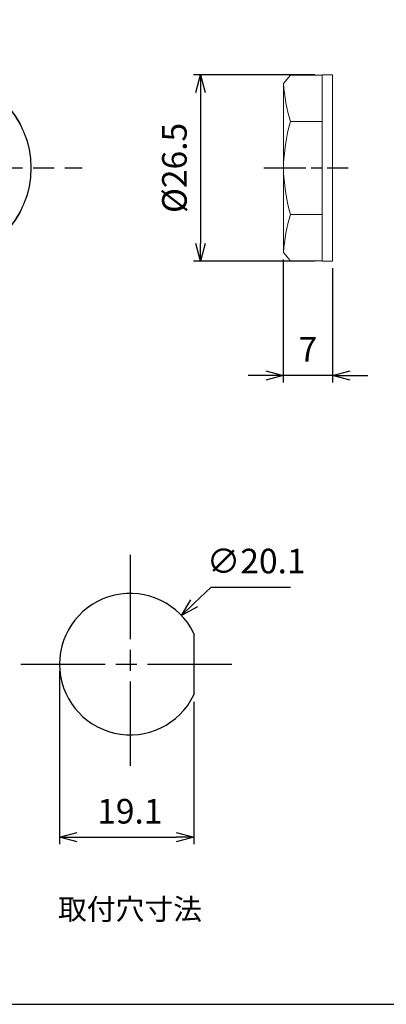
# Model space of a CAD drawing. Units: millimetres. Extents: x 0 to 403, y 0 to 280.
# Drawn here: x 155 to 208, y 0 to 140 of the extents above; entities that cross this region are included whole.
import ezdxf

# ---------------------------------------------------------------- set-up
doc = ezdxf.new("R2010")
doc.units = ezdxf.units.MM
doc.linetypes.add('AM_ISO08W050', pattern=[18, 12, -1.5, 3, -1.5])
doc.linetypes.add('AM_ISO08W050x2', pattern=[9, 6, -0.75, 1.5, -0.75])
for name, color, linetype, lineweight in [('AM_5', 3, 'Continuous', 25), ('AM_6', 2, 'Continuous', 35), ('AM_7', 4, 'AM_ISO08W050', 25), ('TK1', 7, 'Continuous', 25), ('TK6', 6, 'Continuous', 13)]:
    doc.layers.add(name, color=color, linetype=linetype, lineweight=lineweight)
doc.styles.get("Standard").update_dxf_attribs({"font": 'ISOCP.SHX', "bigfont": 'EXTFONT.SHX'})
doc.dimstyles.new('AM_ISO$0', dxfattribs={"dimtxt": 3.5, "dimasz": 2.5, "dimexe": 1, "dimexo": 1, "dimgap": 1.5, "dimtad": 1, "dimdsep": 46, "dimtxsty": 'STANDARD', "dimblk": 'OPEN30', "dimcen": 0, "dimclrd": 3, "dimclre": 3, "dimclrt": 2, "dimadec": 0, "dimazin": 2, "dimtp": 0.1, "dimtm": 0.1, "dimtfac": 0.71, "dimtmove": 0, "dimatfit": 3, "dimldrblk": 'OPEN30', "dimfxl": 1, "dimlwd": -1, "dimlwe": -1, "dimarcsym": 0})
doc.dimstyles.new('AM_ISO$3', dxfattribs={"dimtxt": 3.5, "dimasz": 2.5, "dimexe": 1, "dimexo": 1, "dimgap": 1.5, "dimtad": 1, "dimtoh": 1, "dimdsep": 46, "dimtxsty": 'STANDARD', "dimblk": 'OPEN30', "dimcen": 0, "dimclrd": 3, "dimclre": 3, "dimclrt": 2, "dimadec": 0, "dimazin": 2, "dimtp": 0.1, "dimtm": 0.1, "dimtfac": 0.71, "dimtofl": 0, "dimtmove": 0, "dimatfit": 0, "dimldrblk": 'OPEN30', "dimfxl": 1, "dimlwd": -1, "dimlwe": -1, "dimarcsym": 0})

# ---------------------------------------------------------------- blocks, each defined once
blk = doc.blocks.new('TK-A3')
blk.add_lwpolyline([(0, 0), (403, 0), (403, 280), (0, 280)], close=True)
blk = doc.blocks.new('_Open30')
at = {"color": 0, "linetype": 'ByBlock', "lineweight": -2}
for p, q in [((-1, 0.268), (0, 0)), ((0, 0), (-1, -0.268)), ((0, 0), (-1, 0))]:
    blk.add_line(p, q, dxfattribs=at)
blk = doc.blocks.new('*D29')
at = {"layer": 'AM_5', "color": 3}
for p, q in [((192.92, 105.92), (192.92, 88.42)), ((199.92, 104.67), (199.92, 88.42)), ((190.42, 89.42), (187.92, 89.42)), ((199.92, 89.42), (192.92, 89.42)), ((202.42, 89.42), (204.92, 89.42))]:
    blk.add_line(p, q, dxfattribs=at)
at = {"layer": 'Defpoints', "color": 0}
for p in [(192.92, 106.92), (199.92, 105.67), (192.92, 89.42)]:
    blk.add_point(p, dxfattribs=at)
at = {"layer": 'AM_5', "color": 3, "xscale": 2.5, "yscale": 2.5, "zscale": 2.5}
blk.add_blockref('_Open30', (192.92, 89.42), dxfattribs=at)
at = {"layer": 'AM_5', "color": 3, "xscale": 2.5, "yscale": 2.5, "zscale": 2.5, "rotation": 180}
blk.add_blockref('_Open30', (199.92, 89.42), dxfattribs=at)
at = {"layer": 'AM_5', "color": 2, "insert": (196.42, 92.67), "char_height": 3.5, "attachment_point": 5}
blk.add_mtext('7', dxfattribs=at)
blk = doc.blocks.new('*D30')
at = {"layer": 'AM_5', "color": 3}
for p, q in [((197.42, 132.17), (180.14, 132.17)), ((181.14, 129.67), (181.14, 108.17)), ((197.42, 105.67), (180.14, 105.67))]:
    blk.add_line(p, q, dxfattribs=at)
at = {"layer": 'Defpoints', "color": 0}
for p in [(198.42, 132.17), (181.14, 105.67), (198.42, 105.67)]:
    blk.add_point(p, dxfattribs=at)
at = {"layer": 'AM_5', "color": 3, "xscale": 2.5, "yscale": 2.5, "zscale": 2.5}
for p, rotation in [((181.14, 132.17), 90), ((181.14, 105.67), 270)]:
    blk.add_blockref('_Open30', p, dxfattribs=dict(at, rotation=rotation))
at = {"layer": 'AM_5', "color": 2, "insert": (177.89, 118.92), "char_height": 3.5, "attachment_point": 5, "rotation": 90}
blk.add_mtext('%%C26.5', dxfattribs=at)
blk = doc.blocks.new('*D33')
at = {"layer": 'AM_5', "color": 3}
for p, q in [((161.1, 47.37), (161.1, 22.75)), ((180.2, 43), (180.2, 22.75)), ((163.6, 23.75), (177.7, 23.75))]:
    blk.add_line(p, q, dxfattribs=at)
at = {"layer": 'Defpoints', "color": 0}
for p in [(161.1, 48.37), (180.2, 44), (180.2, 23.75)]:
    blk.add_point(p, dxfattribs=at)
at = {"layer": 'AM_5', "color": 3, "xscale": 2.5, "yscale": 2.5, "zscale": 2.5, "rotation": 180}
blk.add_blockref('_Open30', (161.1, 23.75), dxfattribs=at)
at = {"layer": 'AM_5', "color": 3, "xscale": 2.5, "yscale": 2.5, "zscale": 2.5}
blk.add_blockref('_Open30', (180.2, 23.75), dxfattribs=at)
at = {"layer": 'AM_5', "color": 2, "insert": (171.1, 27), "char_height": 3.5, "attachment_point": 5}
blk.add_mtext('19.1', dxfattribs=at)
blk = doc.blocks.new('*D34')
at = {"layer": 'AM_5', "color": 3}
for p, q in [((180.24, 57.02), (182.66, 59.32)), ((182.66, 59.32), (193.96, 59.32))]:
    blk.add_line(p, q, dxfattribs=at)
at = {"layer": 'Defpoints', "color": 0}
for p in [(178.43, 55.3), (163.87, 41.44)]:
    blk.add_point(p, dxfattribs=at)
at = {"layer": 'AM_5', "color": 3, "xscale": 2.5, "yscale": 2.5, "zscale": 2.5, "rotation": 223.582656427072}
blk.add_blockref('_Open30', (178.43, 55.3), dxfattribs=at)
at = {"layer": 'AM_5', "color": 2, "insert": (189.06, 62.57), "char_height": 3.5, "attachment_point": 5}
blk.add_mtext('∅20.1', dxfattribs=at)

msp = doc.modelspace()

# ---------------------------------------------------------------- linework, layer by layer
at = {"layer": 'AM_7'}
for p, q in [((143.84, 118.916), (164.34, 118.916)), ((171.154, 63.918), (171.154, 32.818)), ((155.604, 48.368), (186.704, 48.368))]:
    msp.add_line(p, q, dxfattribs=at)
at = {"layer": 'AM_7', "linetype": 'AM_ISO08W050x2'}
msp.add_line((190.144, 118.916), (202.144, 118.916), dxfattribs=at)
at = {"layer": 'TK1'}
msp.add_line((180.204, 52.739), (180.204, 43.998), dxfattribs=at)
msp.add_arc((171.154, 48.368), 10.05, 25.77646, 334.22354, dxfattribs=at)
at = {"layer": 'TK6'}
for p, q in [((192.924, 130.916), (193.924, 132.116)), ((193.924, 132.116), (198.424, 132.116)), ((199.924, 132.166), (198.424, 132.166)), ((198.424, 132.166), (198.424, 118.916)), ((199.924, 118.916), (199.924, 132.166)), ((192.924, 118.916), (192.924, 130.916)), ((193.924, 125.516), (198.424, 125.516)), ((192.924, 118.919), (192.924, 106.919)), ((198.424, 105.669), (198.424, 118.919)), ((199.924, 118.919), (199.924, 105.669)), ((193.924, 112.319), (198.424, 112.319)), ((192.924, 106.919), (193.924, 105.719)), ((193.924, 105.719), (198.424, 105.719)), ((199.924, 105.669), (198.424, 105.669))]:
    msp.add_line(p, q, dxfattribs=at)
for radius in [13.25, 13.2]:
    msp.add_circle((143.84, 118.916), radius, dxfattribs=at)
for centre, start, end in [((222.799, 133.656), 185.23983, 195.74312), ((222.902, 117.75), 164.99666, 177.77204), ((222.902, 120.085), 182.22796, 195.00334), ((222.799, 104.179), 164.25688, 174.76017)]:
    msp.add_arc(centre, 30, start, end, dxfattribs=at)

# ---------------------------------------------------------------- block references
at = {"lineweight": 0}
msp.add_blockref('TK-A3', (0, 0), dxfattribs=at)

# ---------------------------------------------------------------- texts
at = {"layer": 'AM_6', "color": 7, "lineweight": 50, "insert": (160.887, 15.029), "char_height": 3, "attachment_point": 1}
msp.add_mtext_dynamic_manual_height_columns('{\\fMS PGothic|b0|i0|c128|p50;取付穴寸法}', width=31.23073, gutter_width=25, heights=[0], dxfattribs=at)

# ---------------------------------------------------------------- dimensions: what is measured, and where the dimension line sits
at = {"layer": 'AM_5'}
dim = msp.add_linear_dim(base=(181.144, 105.669), p1=(198.424, 132.166), p2=(198.424, 105.669), angle=90, text='%%C<>', dimstyle='AM_ISO$0', override={"dimpost": ''}, dxfattribs=at)
dim.commit()
dim.dimension.update_dxf_attribs({"geometry": '*D30', "text_midpoint": (177.893, 118.917)})
dim = msp.add_linear_dim(base=(192.924, 89.416), p1=(199.924, 105.669), p2=(192.924, 106.919), dimstyle='AM_ISO$0', override={"dimpost": ''}, dxfattribs=at)
dim.commit()
dim.dimension.update_dxf_attribs({"geometry": '*D29', "text_midpoint": (196.424, 92.666)})
dim = msp.add_diameter_dim_2p(p1=(163.874, 41.44), p2=(178.434, 55.297), dimstyle='AM_ISO$3', override={"dimpost": ''}, dxfattribs=at)
dim.commit()
dim.dimension.update_dxf_attribs({"geometry": '*D34', "text_midpoint": (189.058, 59.317), "dimtype": 163})
dim = msp.add_linear_dim(base=(180.204, 23.75), p1=(161.104, 48.368), p2=(180.204, 43.998), dimstyle='AM_ISO$0', dxfattribs=at)
dim.commit()
dim.dimension.update_dxf_attribs({"geometry": '*D33', "text_midpoint": (171.097, 23.75), "dimtype": 160})

doc.saveas('drawing.dxf')
